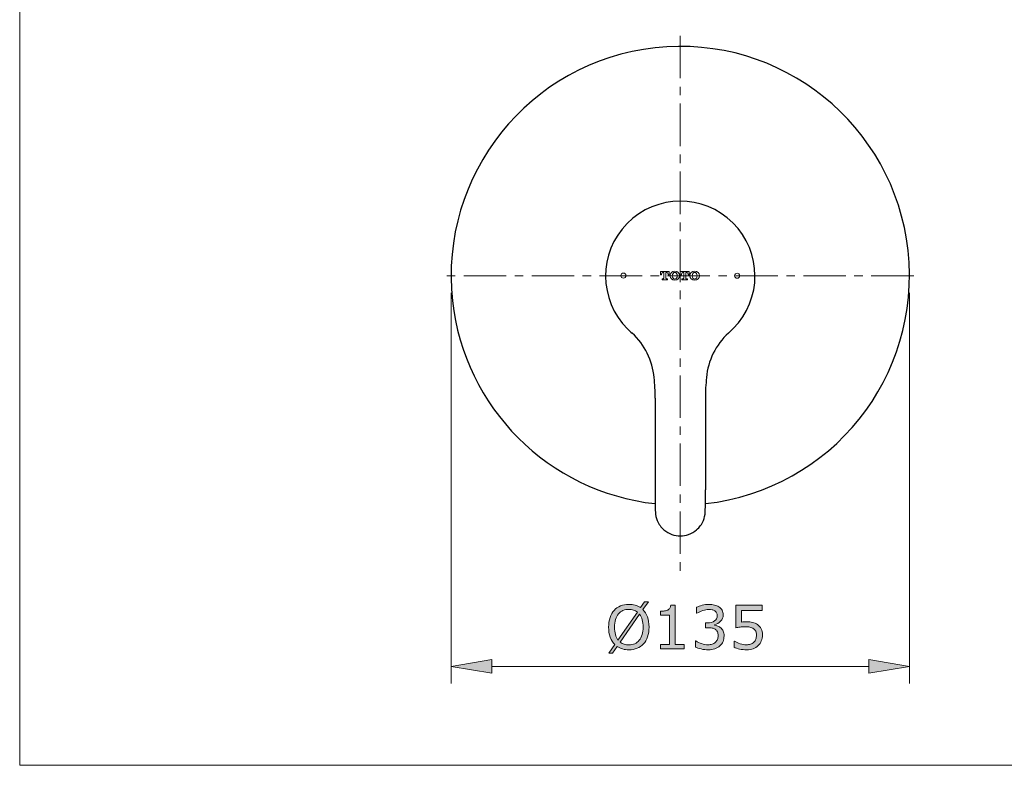
# Model space of a CAD drawing. Units: inches. Extents: x 5 to 63, y 5 to 46.9.
# Drawn here: x 5 to 34, y 5 to 27 of the extents above; entities that cross this region are included whole.
import ezdxf

# ---------------------------------------------------------------- set-up
doc = ezdxf.new("R2010")
doc.units = ezdxf.units.IN
doc.header["$MEASUREMENT"] = 0
doc.linetypes.add('CENTER', pattern=[2, 1.25, -0.25, 0.25, -0.25])
for name, color, linetype, lineweight in [('BENDA', 7, 'Continuous', 30), ('BIDANG', 7, 'Continuous', 13), ('center', 7, 'CENTER', 13), ('UKUR', 7, 'Continuous', 13)]:
    doc.layers.add(name, color=color, linetype=linetype, lineweight=lineweight)

msp = doc.modelspace()

# ---------------------------------------------------------------- hatches: boundary and pattern name
at = {"layer": 'UKUR'}
h = msp.add_hatch(color=256, dxfattribs=at)
h.dxf.hatch_style = 2
edge = h.paths.add_edge_path()
edge.add_spline(control_points=[(23.58, 9.084), (23.58, 8.978), (23.566, 8.883), (23.537, 8.8), (23.509, 8.716), (23.469, 8.647), (23.418, 8.591), (23.365, 8.533), (23.303, 8.489), (23.231, 8.46), (23.158, 8.43), (23.076, 8.416), (22.984, 8.416), (22.918, 8.416), (22.856, 8.424), (22.798, 8.441), (22.74, 8.457), (22.689, 8.481), (22.643, 8.513), (22.643, 8.513), (22.506, 8.317), (22.506, 8.317), (22.506, 8.317), (22.393, 8.317), (22.393, 8.317), (22.393, 8.317), (22.569, 8.57), (22.569, 8.57), (22.511, 8.628), (22.467, 8.699), (22.435, 8.785), (22.404, 8.872), (22.388, 8.971), (22.388, 9.084), (22.388, 9.188), (22.402, 9.282), (22.43, 9.365), (22.457, 9.448), (22.498, 9.519), (22.55, 9.578), (22.601, 9.635), (22.664, 9.678), (22.739, 9.708), (22.814, 9.737), (22.895, 9.752), (22.984, 9.752), (23.051, 9.752), (23.113, 9.744), (23.169, 9.729), (23.225, 9.713), (23.276, 9.689), (23.323, 9.658), (23.323, 9.658), (23.446, 9.831), (23.446, 9.831), (23.446, 9.831), (23.559, 9.831), (23.559, 9.831), (23.559, 9.831), (23.397, 9.6), (23.397, 9.6), (23.455, 9.542), (23.5, 9.471), (23.532, 9.386), (23.564, 9.3), (23.58, 9.2), (23.58, 9.084)], knot_values=[0, 0, 0, 0, 1, 1, 1, 2, 2, 2, 3, 3, 3, 4, 4, 4, 5, 5, 5, 6, 6, 6, 7, 7, 7, 8, 8, 8, 9, 9, 9, 10, 10, 10, 11, 11, 11, 12, 12, 12, 13, 13, 13, 14, 14, 14, 15, 15, 15, 16, 16, 16, 17, 17, 17, 18, 18, 18, 19, 19, 19, 20, 20, 20, 21, 21, 21, 22, 22, 22, 22], degree=3, periodic=0)
edge = h.paths.add_edge_path()
edge.add_spline(control_points=[(23.235, 9.528), (23.202, 9.555), (23.165, 9.574), (23.123, 9.587), (23.082, 9.6), (23.036, 9.607), (22.985, 9.607), (22.921, 9.607), (22.864, 9.596), (22.812, 9.574), (22.761, 9.552), (22.716, 9.518), (22.678, 9.473), (22.641, 9.43), (22.613, 9.375), (22.593, 9.309), (22.573, 9.243), (22.563, 9.168), (22.563, 9.084), (22.563, 9.003), (22.572, 8.931), (22.589, 8.867), (22.606, 8.802), (22.631, 8.748), (22.664, 8.704), (22.664, 8.704), (23.235, 9.528), (23.235, 9.528)], knot_values=[0, 0, 0, 0, 1, 1, 1, 2, 2, 2, 3, 3, 3, 4, 4, 4, 5, 5, 5, 6, 6, 6, 7, 7, 7, 8, 8, 8, 9, 9, 9, 9], degree=3, periodic=0)
edge = h.paths.add_edge_path()
edge.add_spline(control_points=[(23.405, 9.084), (23.405, 9.164), (23.397, 9.236), (23.379, 9.302), (23.362, 9.367), (23.337, 9.421), (23.303, 9.464), (23.303, 9.464), (22.731, 8.64), (22.731, 8.64), (22.766, 8.614), (22.804, 8.594), (22.845, 8.581), (22.887, 8.568), (22.933, 8.561), (22.985, 8.561), (23.048, 8.561), (23.106, 8.573), (23.158, 8.596), (23.211, 8.619), (23.255, 8.652), (23.291, 8.696), (23.329, 8.743), (23.358, 8.799), (23.377, 8.864), (23.396, 8.928), (23.405, 9.001), (23.405, 9.084)], knot_values=[0, 0, 0, 0, 1, 1, 1, 2, 2, 2, 3, 3, 3, 4, 4, 4, 5, 5, 5, 6, 6, 6, 7, 7, 7, 8, 8, 8, 9, 9, 9, 9], degree=3, periodic=0)
h = msp.add_hatch(color=256, dxfattribs=at)
h.dxf.hatch_style = 2
edge = h.paths.add_edge_path()
edge.add_spline(control_points=[(24.612, 8.443), (24.612, 8.443), (23.918, 8.443), (23.918, 8.443), (23.918, 8.443), (23.918, 8.573), (23.918, 8.573), (23.918, 8.573), (24.185, 8.573), (24.185, 8.573), (24.185, 8.573), (24.185, 9.433), (24.185, 9.433), (24.185, 9.433), (23.918, 9.433), (23.918, 9.433), (23.918, 9.433), (23.918, 9.55), (23.918, 9.55), (23.954, 9.55), (23.993, 9.554), (24.034, 9.56), (24.076, 9.566), (24.107, 9.575), (24.128, 9.586), (24.155, 9.6), (24.175, 9.619), (24.191, 9.641), (24.206, 9.663), (24.215, 9.692), (24.217, 9.73), (24.217, 9.73), (24.35, 9.73), (24.35, 9.73), (24.35, 9.73), (24.35, 8.573), (24.35, 8.573), (24.35, 8.573), (24.612, 8.573), (24.612, 8.573), (24.612, 8.573), (24.612, 8.443), (24.612, 8.443)], knot_values=[0, 0, 0, 0, 1, 1, 1, 2, 2, 2, 3, 3, 3, 4, 4, 4, 5, 5, 5, 6, 6, 6, 7, 7, 7, 8, 8, 8, 9, 9, 9, 10, 10, 10, 11, 11, 11, 12, 12, 12, 13, 13, 13, 14, 14, 14, 14], degree=3, periodic=0)
h = msp.add_hatch(color=256, dxfattribs=at)
h.dxf.hatch_style = 2
edge = h.paths.add_edge_path()
edge.add_spline(control_points=[(25.695, 9.06), (25.722, 9.036), (25.745, 9.005), (25.763, 8.967), (25.781, 8.93), (25.789, 8.882), (25.789, 8.823), (25.789, 8.764), (25.779, 8.71), (25.758, 8.661), (25.736, 8.613), (25.706, 8.57), (25.668, 8.534), (25.625, 8.494), (25.574, 8.464), (25.516, 8.445), (25.458, 8.425), (25.394, 8.416), (25.324, 8.416), (25.253, 8.416), (25.183, 8.424), (25.114, 8.441), (25.045, 8.458), (24.988, 8.477), (24.944, 8.497), (24.944, 8.497), (24.944, 8.677), (24.944, 8.677), (24.944, 8.677), (24.957, 8.677), (24.957, 8.677), (25.006, 8.645), (25.063, 8.618), (25.129, 8.597), (25.195, 8.576), (25.259, 8.565), (25.321, 8.565), (25.357, 8.565), (25.395, 8.571), (25.436, 8.583), (25.477, 8.595), (25.51, 8.613), (25.535, 8.637), (25.562, 8.662), (25.581, 8.69), (25.594, 8.72), (25.607, 8.751), (25.614, 8.789), (25.614, 8.836), (25.614, 8.881), (25.606, 8.919), (25.592, 8.95), (25.577, 8.98), (25.557, 9.003), (25.531, 9.021), (25.505, 9.039), (25.474, 9.051), (25.437, 9.058), (25.4, 9.064), (25.361, 9.067), (25.318, 9.067), (25.318, 9.067), (25.24, 9.067), (25.24, 9.067), (25.24, 9.067), (25.24, 9.21), (25.24, 9.21), (25.24, 9.21), (25.301, 9.21), (25.301, 9.21), (25.388, 9.21), (25.458, 9.228), (25.51, 9.265), (25.562, 9.301), (25.588, 9.355), (25.588, 9.425), (25.588, 9.456), (25.581, 9.483), (25.568, 9.506), (25.555, 9.529), (25.536, 9.549), (25.513, 9.564), (25.488, 9.578), (25.462, 9.589), (25.434, 9.595), (25.405, 9.6), (25.373, 9.603), (25.338, 9.603), (25.283, 9.603), (25.225, 9.594), (25.164, 9.574), (25.102, 9.554), (25.044, 9.527), (24.99, 9.491), (24.99, 9.491), (24.981, 9.491), (24.981, 9.491), (24.981, 9.491), (24.981, 9.671), (24.981, 9.671), (25.022, 9.691), (25.076, 9.71), (25.144, 9.727), (25.213, 9.744), (25.278, 9.752), (25.342, 9.752), (25.405, 9.752), (25.46, 9.747), (25.508, 9.735), (25.555, 9.723), (25.598, 9.705), (25.637, 9.68), (25.678, 9.652), (25.71, 9.619), (25.731, 9.58), (25.752, 9.541), (25.763, 9.495), (25.763, 9.443), (25.763, 9.372), (25.738, 9.31), (25.687, 9.256), (25.637, 9.203), (25.578, 9.17), (25.509, 9.156), (25.509, 9.156), (25.509, 9.144), (25.509, 9.144), (25.537, 9.139), (25.568, 9.13), (25.604, 9.115), (25.64, 9.101), (25.67, 9.082), (25.695, 9.06)], knot_values=[0, 0, 0, 0, 1, 1, 1, 2, 2, 2, 3, 3, 3, 4, 4, 4, 5, 5, 5, 6, 6, 6, 7, 7, 7, 8, 8, 8, 9, 9, 9, 10, 10, 10, 11, 11, 11, 12, 12, 12, 13, 13, 13, 14, 14, 14, 15, 15, 15, 16, 16, 16, 17, 17, 17, 18, 18, 18, 19, 19, 19, 20, 20, 20, 21, 21, 21, 22, 22, 22, 23, 23, 23, 24, 24, 24, 25, 25, 25, 26, 26, 26, 27, 27, 27, 28, 28, 28, 29, 29, 29, 30, 30, 30, 31, 31, 31, 32, 32, 32, 33, 33, 33, 34, 34, 34, 35, 35, 35, 36, 36, 36, 37, 37, 37, 38, 38, 38, 39, 39, 39, 40, 40, 40, 41, 41, 41, 42, 42, 42, 43, 43, 43, 44, 44, 44, 44], degree=3, periodic=0)
h = msp.add_hatch(color=256, dxfattribs=at)
h.dxf.hatch_style = 2
edge = h.paths.add_edge_path()
edge.add_spline(control_points=[(26.919, 8.85), (26.919, 8.791), (26.908, 8.733), (26.886, 8.679), (26.865, 8.624), (26.835, 8.578), (26.797, 8.541), (26.755, 8.5), (26.706, 8.47), (26.649, 8.448), (26.592, 8.427), (26.526, 8.416), (26.45, 8.416), (26.38, 8.416), (26.313, 8.423), (26.248, 8.438), (26.183, 8.453), (26.128, 8.47), (26.083, 8.491), (26.083, 8.491), (26.083, 8.673), (26.083, 8.673), (26.083, 8.673), (26.095, 8.673), (26.095, 8.673), (26.142, 8.643), (26.198, 8.617), (26.261, 8.596), (26.324, 8.576), (26.386, 8.565), (26.447, 8.565), (26.488, 8.565), (26.527, 8.571), (26.565, 8.582), (26.604, 8.594), (26.638, 8.614), (26.667, 8.642), (26.693, 8.667), (26.712, 8.697), (26.725, 8.731), (26.738, 8.766), (26.744, 8.806), (26.744, 8.851), (26.744, 8.895), (26.737, 8.932), (26.721, 8.963), (26.706, 8.993), (26.685, 9.018), (26.658, 9.036), (26.628, 9.058), (26.592, 9.073), (26.549, 9.082), (26.506, 9.091), (26.458, 9.096), (26.405, 9.096), (26.355, 9.096), (26.306, 9.092), (26.259, 9.085), (26.213, 9.079), (26.172, 9.072), (26.138, 9.065), (26.138, 9.065), (26.138, 9.726), (26.138, 9.726), (26.138, 9.726), (26.911, 9.726), (26.911, 9.726), (26.911, 9.726), (26.911, 9.575), (26.911, 9.575), (26.911, 9.575), (26.305, 9.575), (26.305, 9.575), (26.305, 9.575), (26.305, 9.234), (26.305, 9.234), (26.329, 9.236), (26.355, 9.238), (26.38, 9.239), (26.406, 9.24), (26.429, 9.24), (26.448, 9.24), (26.517, 9.24), (26.578, 9.235), (26.63, 9.223), (26.683, 9.211), (26.731, 9.19), (26.774, 9.16), (26.82, 9.129), (26.856, 9.088), (26.881, 9.038), (26.906, 8.988), (26.919, 8.925), (26.919, 8.85)], knot_values=[0, 0, 0, 0, 1, 1, 1, 2, 2, 2, 3, 3, 3, 4, 4, 4, 5, 5, 5, 6, 6, 6, 7, 7, 7, 8, 8, 8, 9, 9, 9, 10, 10, 10, 11, 11, 11, 12, 12, 12, 13, 13, 13, 14, 14, 14, 15, 15, 15, 16, 16, 16, 17, 17, 17, 18, 18, 18, 19, 19, 19, 20, 20, 20, 21, 21, 21, 22, 22, 22, 23, 23, 23, 24, 24, 24, 25, 25, 25, 26, 26, 26, 27, 27, 27, 28, 28, 28, 29, 29, 29, 30, 30, 30, 31, 31, 31, 31], degree=3, periodic=0)
h = msp.add_hatch(color=256, dxfattribs=at)
h.dxf.hatch_style = 2
h.paths.add_polyline_path([(18.95, 8.129), (18.95, 7.729), (17.75, 7.929)])
h = msp.add_hatch(color=256, dxfattribs=at)
h.dxf.hatch_style = 2
h.paths.add_polyline_path([(30.05, 8.129), (30.05, 7.729), (31.25, 7.929)])

# ---------------------------------------------------------------- linework, layer by layer
at = {"layer": 'BENDA'}
for p, q in [((25.918, 17.738), (26.062, 17.872)), ((23.761, 15.828), (23.761, 13.127)), ((25.238, 15.828), (25.238, 13.127))]:
    msp.add_line(p, q, dxfattribs=at)
for points in [[(31.209, 20.166), (30.801, 23.872), (27.466, 26.545), (23.761, 26.137)], [(23.761, 26.137), (20.055, 25.729), (17.382, 22.394), (17.79, 18.689)], [(26.048, 20.983), (25.185, 21.838), (23.792, 21.832), (22.937, 20.969)], [(22.937, 20.969), (22.082, 20.105), (22.088, 18.712), (22.951, 17.857)], [(26.062, 17.872), (26.918, 18.735), (26.911, 20.128), (26.048, 20.983)], [(25.238, 12.718), (28.944, 13.126), (31.617, 16.461), (31.209, 20.166)], [(17.79, 18.689), (18.136, 15.546), (20.618, 13.064), (23.761, 12.718)], [(22.951, 17.857), (22.993, 17.816), (23.036, 17.776), (23.081, 17.738)], [(23.728, 16.43), (23.685, 16.932), (23.454, 17.399), (23.081, 17.738)], [(25.918, 17.738), (25.545, 17.399), (25.314, 16.932), (25.271, 16.43)], [(23.761, 15.828), (23.76, 16.029), (23.749, 16.23), (23.728, 16.43)], [(25.271, 16.43), (25.25, 16.23), (25.239, 16.029), (25.238, 15.828)], [(23.761, 13.127), (23.761, 12.967), (23.761, 12.809), (23.761, 12.649)], [(25.238, 12.649), (25.238, 12.809), (25.238, 12.967), (25.238, 13.127)], [(23.761, 12.649), (23.761, 12.589), (23.762, 12.528), (23.765, 12.468)], [(25.234, 12.468), (25.237, 12.528), (25.238, 12.589), (25.238, 12.649)], [(23.765, 12.468), (23.769, 12.383), (23.788, 12.3), (23.819, 12.222)], [(23.819, 12.222), (23.862, 12.116), (23.931, 12.022), (24.02, 11.95)], [(24.979, 11.95), (25.068, 12.022), (25.137, 12.116), (25.18, 12.222)], [(25.18, 12.222), (25.212, 12.3), (25.23, 12.383), (25.234, 12.468)], [(24.02, 11.95), (24.091, 11.892), (24.17, 11.845), (24.255, 11.812)], [(24.744, 11.812), (24.829, 11.845), (24.908, 11.892), (24.979, 11.95)], [(24.255, 11.812), (24.333, 11.781), (24.416, 11.767), (24.5, 11.771)], [(24.5, 11.771), (24.583, 11.767), (24.666, 11.781), (24.744, 11.812)]]:
    msp.add_open_spline(points, degree=3, dxfattribs=at)
at = {"layer": 'BIDANG'}
for p, q in [((5.043, 44.017), (5.043, 5.017)), ((23.914, 19.458), (23.914, 19.548)), ((23.914, 19.548), (24.176, 19.548)), ((23.946, 19.458), (23.914, 19.458)), ((23.946, 19.468), (23.946, 19.458)), ((24.015, 19.518), (23.987, 19.518)), ((24.015, 19.352), (24.015, 19.518)), ((24.103, 19.518), (24.075, 19.518)), ((24.075, 19.518), (24.075, 19.352)), ((24.144, 19.458), (24.144, 19.468)), ((24.176, 19.458), (24.144, 19.458)), ((24.176, 19.548), (24.176, 19.458)), ((24.5, 19.458), (24.5, 19.548)), ((24.5, 19.548), (24.762, 19.548)), ((24.532, 19.458), (24.5, 19.458)), ((24.532, 19.468), (24.532, 19.458)), ((24.601, 19.518), (24.573, 19.518)), ((24.601, 19.352), (24.601, 19.518)), ((24.689, 19.518), (24.661, 19.518)), ((24.661, 19.518), (24.661, 19.352)), ((24.73, 19.458), (24.73, 19.468)), ((24.762, 19.458), (24.73, 19.458)), ((24.762, 19.548), (24.762, 19.458)), ((23.964, 19.306), (23.964, 19.336)), ((23.964, 19.336), (23.999, 19.336)), ((24.126, 19.306), (23.964, 19.306)), ((24.092, 19.336), (24.126, 19.336)), ((24.126, 19.336), (24.126, 19.306)), ((24.55, 19.306), (24.55, 19.336)), ((24.55, 19.336), (24.584, 19.336)), ((24.712, 19.306), (24.55, 19.306)), ((24.677, 19.336), (24.712, 19.336)), ((24.712, 19.336), (24.712, 19.306)), ((5.043, 5.017), (63.043, 5.017))]:
    msp.add_line(p, q, dxfattribs=at)
for points, knots in [([(22.899, 19.43), (22.899, 19.471), (22.866, 19.504), (22.824, 19.504), (22.783, 19.504), (22.75, 19.471), (22.75, 19.43), (22.75, 19.388), (22.783, 19.355), (22.824, 19.355), (22.866, 19.355), (22.899, 19.388), (22.899, 19.43), (22.899, 19.43), (22.899, 19.43), (22.899, 19.43)], [0, 0, 0, 0, 1, 1, 1, 2, 2, 2, 3, 3, 3, 4, 4, 4, 5, 5, 5, 5]), ([(24.196, 19.427), (24.196, 19.355), (24.26, 19.296), (24.338, 19.296), (24.416, 19.296), (24.48, 19.355), (24.48, 19.427), (24.48, 19.5), (24.416, 19.558), (24.338, 19.558), (24.26, 19.558), (24.196, 19.5), (24.196, 19.427)], [0, 0, 0, 0, 1, 1, 1, 2, 2, 2, 3, 3, 3, 4, 4, 4, 4]), ([(24.338, 19.526), (24.298, 19.526), (24.265, 19.482), (24.265, 19.427), (24.265, 19.372), (24.298, 19.328), (24.338, 19.328), (24.378, 19.328), (24.411, 19.372), (24.411, 19.427), (24.411, 19.482), (24.378, 19.526), (24.338, 19.526)], [0, 0, 0, 0, 1, 1, 1, 2, 2, 2, 3, 3, 3, 4, 4, 4, 4]), ([(24.782, 19.427), (24.782, 19.355), (24.846, 19.296), (24.924, 19.296), (25.002, 19.296), (25.065, 19.355), (25.065, 19.427), (25.065, 19.5), (25.002, 19.558), (24.924, 19.558), (24.846, 19.558), (24.782, 19.5), (24.782, 19.427)], [0, 0, 0, 0, 1, 1, 1, 2, 2, 2, 3, 3, 3, 4, 4, 4, 4]), ([(24.924, 19.526), (24.884, 19.526), (24.851, 19.482), (24.851, 19.427), (24.851, 19.372), (24.884, 19.328), (24.924, 19.328), (24.964, 19.328), (24.997, 19.372), (24.997, 19.427), (24.997, 19.482), (24.964, 19.526), (24.924, 19.526)], [0, 0, 0, 0, 1, 1, 1, 2, 2, 2, 3, 3, 3, 4, 4, 4, 4]), ([(26.25, 19.427), (26.25, 19.469), (26.216, 19.502), (26.175, 19.502), (26.133, 19.502), (26.1, 19.469), (26.1, 19.427), (26.1, 19.386), (26.133, 19.352), (26.175, 19.352), (26.216, 19.352), (26.25, 19.386), (26.25, 19.427), (26.25, 19.427), (26.25, 19.427), (26.25, 19.427)], [0, 0, 0, 0, 1, 1, 1, 2, 2, 2, 3, 3, 3, 4, 4, 4, 5, 5, 5, 5])]:
    msp.add_open_spline(points, degree=3, knots=knots, dxfattribs=at)
for points in [[(23.987, 19.518), (23.962, 19.516), (23.944, 19.494), (23.946, 19.469)], [(24.144, 19.468), (24.147, 19.492), (24.129, 19.515), (24.104, 19.518)], [(24.573, 19.518), (24.548, 19.516), (24.53, 19.494), (24.532, 19.469)], [(24.73, 19.468), (24.733, 19.492), (24.715, 19.515), (24.69, 19.518)], [(23.999, 19.336), (24.007, 19.336), (24.015, 19.344), (24.015, 19.352)], [(24.075, 19.352), (24.075, 19.344), (24.083, 19.336), (24.092, 19.336)], [(24.584, 19.336), (24.593, 19.336), (24.601, 19.344), (24.601, 19.352)], [(24.661, 19.352), (24.661, 19.344), (24.668, 19.336), (24.677, 19.336)]]:
    msp.add_open_spline(points, degree=3, dxfattribs=at)
at = {"layer": 'center'}
for p, q in [((24.5, 26.492), (24.5, 10.718)), ((31.374, 19.427), (17.625, 19.427))]:
    msp.add_line(p, q, dxfattribs=at)
at = {"layer": 'UKUR'}
for p, q in [((17.75, 19.427), (17.75, 19.427)), ((31.25, 19.427), (31.25, 19.427)), ((17.75, 18.927), (17.75, 7.429)), ((31.25, 18.927), (31.25, 7.429)), ((17.75, 7.929), (18.95, 8.129)), ((18.95, 8.129), (18.95, 7.729)), ((30.05, 8.129), (30.05, 7.729)), ((31.25, 7.929), (30.05, 8.129)), ((18.95, 7.729), (17.75, 7.929)), ((17.75, 7.929), (17.75, 7.929)), ((30.05, 7.929), (18.95, 7.929)), ((30.05, 7.729), (31.25, 7.929))]:
    msp.add_line(p, q, dxfattribs=at)
for points, knots in [([(23.58, 9.084), (23.58, 8.978), (23.566, 8.883), (23.537, 8.8), (23.509, 8.716), (23.469, 8.647), (23.418, 8.591), (23.365, 8.533), (23.303, 8.489), (23.231, 8.46), (23.158, 8.43), (23.076, 8.416), (22.984, 8.416), (22.918, 8.416), (22.856, 8.424), (22.798, 8.441), (22.74, 8.457), (22.689, 8.481), (22.643, 8.513), (22.643, 8.513), (22.506, 8.317), (22.506, 8.317), (22.506, 8.317), (22.393, 8.317), (22.393, 8.317), (22.393, 8.317), (22.569, 8.57), (22.569, 8.57), (22.511, 8.628), (22.467, 8.699), (22.435, 8.785), (22.404, 8.872), (22.388, 8.971), (22.388, 9.084), (22.388, 9.188), (22.402, 9.282), (22.43, 9.365), (22.457, 9.448), (22.498, 9.519), (22.55, 9.578), (22.601, 9.635), (22.664, 9.678), (22.739, 9.708), (22.814, 9.737), (22.895, 9.752), (22.984, 9.752), (23.051, 9.752), (23.113, 9.744), (23.169, 9.729), (23.225, 9.713), (23.276, 9.689), (23.323, 9.658), (23.323, 9.658), (23.446, 9.831), (23.446, 9.831), (23.446, 9.831), (23.559, 9.831), (23.559, 9.831), (23.559, 9.831), (23.397, 9.6), (23.397, 9.6), (23.455, 9.542), (23.5, 9.471), (23.532, 9.386), (23.564, 9.3), (23.58, 9.2), (23.58, 9.084)], [0, 0, 0, 0, 1, 1, 1, 2, 2, 2, 3, 3, 3, 4, 4, 4, 5, 5, 5, 6, 6, 6, 7, 7, 7, 8, 8, 8, 9, 9, 9, 10, 10, 10, 11, 11, 11, 12, 12, 12, 13, 13, 13, 14, 14, 14, 15, 15, 15, 16, 16, 16, 17, 17, 17, 18, 18, 18, 19, 19, 19, 20, 20, 20, 21, 21, 21, 22, 22, 22, 22]), ([(23.235, 9.528), (23.202, 9.555), (23.165, 9.574), (23.123, 9.587), (23.082, 9.6), (23.036, 9.607), (22.985, 9.607), (22.921, 9.607), (22.864, 9.596), (22.812, 9.574), (22.761, 9.552), (22.716, 9.518), (22.678, 9.473), (22.641, 9.43), (22.613, 9.375), (22.593, 9.309), (22.573, 9.243), (22.563, 9.168), (22.563, 9.084), (22.563, 9.003), (22.572, 8.931), (22.589, 8.867), (22.606, 8.802), (22.631, 8.748), (22.664, 8.704), (22.664, 8.704), (23.235, 9.528), (23.235, 9.528)], [0, 0, 0, 0, 1, 1, 1, 2, 2, 2, 3, 3, 3, 4, 4, 4, 5, 5, 5, 6, 6, 6, 7, 7, 7, 8, 8, 8, 9, 9, 9, 9]), ([(24.612, 8.443), (24.612, 8.443), (23.918, 8.443), (23.918, 8.443), (23.918, 8.443), (23.918, 8.573), (23.918, 8.573), (23.918, 8.573), (24.185, 8.573), (24.185, 8.573), (24.185, 8.573), (24.185, 9.433), (24.185, 9.433), (24.185, 9.433), (23.918, 9.433), (23.918, 9.433), (23.918, 9.433), (23.918, 9.55), (23.918, 9.55), (23.954, 9.55), (23.993, 9.554), (24.034, 9.56), (24.076, 9.566), (24.107, 9.575), (24.128, 9.586), (24.155, 9.6), (24.175, 9.619), (24.191, 9.641), (24.206, 9.663), (24.215, 9.692), (24.217, 9.73), (24.217, 9.73), (24.35, 9.73), (24.35, 9.73), (24.35, 9.73), (24.35, 8.573), (24.35, 8.573), (24.35, 8.573), (24.612, 8.573), (24.612, 8.573), (24.612, 8.573), (24.612, 8.443), (24.612, 8.443)], [0, 0, 0, 0, 1, 1, 1, 2, 2, 2, 3, 3, 3, 4, 4, 4, 5, 5, 5, 6, 6, 6, 7, 7, 7, 8, 8, 8, 9, 9, 9, 10, 10, 10, 11, 11, 11, 12, 12, 12, 13, 13, 13, 14, 14, 14, 14]), ([(25.695, 9.06), (25.722, 9.036), (25.745, 9.005), (25.763, 8.967), (25.781, 8.93), (25.789, 8.882), (25.789, 8.823), (25.789, 8.764), (25.779, 8.71), (25.758, 8.661), (25.736, 8.613), (25.706, 8.57), (25.668, 8.534), (25.625, 8.494), (25.574, 8.464), (25.516, 8.445), (25.458, 8.425), (25.394, 8.416), (25.324, 8.416), (25.253, 8.416), (25.183, 8.424), (25.114, 8.441), (25.045, 8.458), (24.988, 8.477), (24.944, 8.497), (24.944, 8.497), (24.944, 8.677), (24.944, 8.677), (24.944, 8.677), (24.957, 8.677), (24.957, 8.677), (25.006, 8.645), (25.063, 8.618), (25.129, 8.597), (25.195, 8.576), (25.259, 8.565), (25.321, 8.565), (25.357, 8.565), (25.395, 8.571), (25.436, 8.583), (25.477, 8.595), (25.51, 8.613), (25.535, 8.637), (25.562, 8.662), (25.581, 8.69), (25.594, 8.72), (25.607, 8.751), (25.614, 8.789), (25.614, 8.836), (25.614, 8.881), (25.606, 8.919), (25.592, 8.95), (25.577, 8.98), (25.557, 9.003), (25.531, 9.021), (25.505, 9.039), (25.474, 9.051), (25.437, 9.058), (25.4, 9.064), (25.361, 9.067), (25.318, 9.067), (25.318, 9.067), (25.24, 9.067), (25.24, 9.067), (25.24, 9.067), (25.24, 9.21), (25.24, 9.21), (25.24, 9.21), (25.301, 9.21), (25.301, 9.21), (25.388, 9.21), (25.458, 9.228), (25.51, 9.265), (25.562, 9.301), (25.588, 9.355), (25.588, 9.425), (25.588, 9.456), (25.581, 9.483), (25.568, 9.506), (25.555, 9.529), (25.536, 9.549), (25.513, 9.564), (25.488, 9.578), (25.462, 9.589), (25.434, 9.595), (25.405, 9.6), (25.373, 9.603), (25.338, 9.603), (25.283, 9.603), (25.225, 9.594), (25.164, 9.574), (25.102, 9.554), (25.044, 9.527), (24.99, 9.491), (24.99, 9.491), (24.981, 9.491), (24.981, 9.491), (24.981, 9.491), (24.981, 9.671), (24.981, 9.671), (25.022, 9.691), (25.076, 9.71), (25.144, 9.727), (25.213, 9.744), (25.278, 9.752), (25.342, 9.752), (25.405, 9.752), (25.46, 9.747), (25.508, 9.735), (25.555, 9.723), (25.598, 9.705), (25.637, 9.68), (25.678, 9.652), (25.71, 9.619), (25.731, 9.58), (25.752, 9.541), (25.763, 9.495), (25.763, 9.443), (25.763, 9.372), (25.738, 9.31), (25.687, 9.256), (25.637, 9.203), (25.578, 9.17), (25.509, 9.156), (25.509, 9.156), (25.509, 9.144), (25.509, 9.144), (25.537, 9.139), (25.568, 9.13), (25.604, 9.115), (25.64, 9.101), (25.67, 9.082), (25.695, 9.06)], [0, 0, 0, 0, 1, 1, 1, 2, 2, 2, 3, 3, 3, 4, 4, 4, 5, 5, 5, 6, 6, 6, 7, 7, 7, 8, 8, 8, 9, 9, 9, 10, 10, 10, 11, 11, 11, 12, 12, 12, 13, 13, 13, 14, 14, 14, 15, 15, 15, 16, 16, 16, 17, 17, 17, 18, 18, 18, 19, 19, 19, 20, 20, 20, 21, 21, 21, 22, 22, 22, 23, 23, 23, 24, 24, 24, 25, 25, 25, 26, 26, 26, 27, 27, 27, 28, 28, 28, 29, 29, 29, 30, 30, 30, 31, 31, 31, 32, 32, 32, 33, 33, 33, 34, 34, 34, 35, 35, 35, 36, 36, 36, 37, 37, 37, 38, 38, 38, 39, 39, 39, 40, 40, 40, 41, 41, 41, 42, 42, 42, 43, 43, 43, 44, 44, 44, 44]), ([(26.919, 8.85), (26.919, 8.791), (26.908, 8.733), (26.886, 8.679), (26.865, 8.624), (26.835, 8.578), (26.797, 8.541), (26.755, 8.5), (26.706, 8.47), (26.649, 8.448), (26.592, 8.427), (26.526, 8.416), (26.45, 8.416), (26.38, 8.416), (26.313, 8.423), (26.248, 8.438), (26.183, 8.453), (26.128, 8.47), (26.083, 8.491), (26.083, 8.491), (26.083, 8.673), (26.083, 8.673), (26.083, 8.673), (26.095, 8.673), (26.095, 8.673), (26.142, 8.643), (26.198, 8.617), (26.261, 8.596), (26.324, 8.576), (26.386, 8.565), (26.447, 8.565), (26.488, 8.565), (26.527, 8.571), (26.565, 8.582), (26.604, 8.594), (26.638, 8.614), (26.667, 8.642), (26.693, 8.667), (26.712, 8.697), (26.725, 8.731), (26.738, 8.766), (26.744, 8.806), (26.744, 8.851), (26.744, 8.895), (26.737, 8.932), (26.721, 8.963), (26.706, 8.993), (26.685, 9.018), (26.658, 9.036), (26.628, 9.058), (26.592, 9.073), (26.549, 9.082), (26.506, 9.091), (26.458, 9.096), (26.405, 9.096), (26.355, 9.096), (26.306, 9.092), (26.259, 9.085), (26.213, 9.079), (26.172, 9.072), (26.138, 9.065), (26.138, 9.065), (26.138, 9.726), (26.138, 9.726), (26.138, 9.726), (26.911, 9.726), (26.911, 9.726), (26.911, 9.726), (26.911, 9.575), (26.911, 9.575), (26.911, 9.575), (26.305, 9.575), (26.305, 9.575), (26.305, 9.575), (26.305, 9.234), (26.305, 9.234), (26.329, 9.236), (26.355, 9.238), (26.38, 9.239), (26.406, 9.24), (26.429, 9.24), (26.448, 9.24), (26.517, 9.24), (26.578, 9.235), (26.63, 9.223), (26.683, 9.211), (26.731, 9.19), (26.774, 9.16), (26.82, 9.129), (26.856, 9.088), (26.881, 9.038), (26.906, 8.988), (26.919, 8.925), (26.919, 8.85)], [0, 0, 0, 0, 1, 1, 1, 2, 2, 2, 3, 3, 3, 4, 4, 4, 5, 5, 5, 6, 6, 6, 7, 7, 7, 8, 8, 8, 9, 9, 9, 10, 10, 10, 11, 11, 11, 12, 12, 12, 13, 13, 13, 14, 14, 14, 15, 15, 15, 16, 16, 16, 17, 17, 17, 18, 18, 18, 19, 19, 19, 20, 20, 20, 21, 21, 21, 22, 22, 22, 23, 23, 23, 24, 24, 24, 25, 25, 25, 26, 26, 26, 27, 27, 27, 28, 28, 28, 29, 29, 29, 30, 30, 30, 31, 31, 31, 31]), ([(23.405, 9.084), (23.405, 9.164), (23.397, 9.236), (23.379, 9.302), (23.362, 9.367), (23.337, 9.421), (23.303, 9.464), (23.303, 9.464), (22.731, 8.64), (22.731, 8.64), (22.766, 8.614), (22.804, 8.594), (22.845, 8.581), (22.887, 8.568), (22.933, 8.561), (22.985, 8.561), (23.048, 8.561), (23.106, 8.573), (23.158, 8.596), (23.211, 8.619), (23.255, 8.652), (23.291, 8.696), (23.329, 8.743), (23.358, 8.799), (23.377, 8.864), (23.396, 8.928), (23.405, 9.001), (23.405, 9.084)], [0, 0, 0, 0, 1, 1, 1, 2, 2, 2, 3, 3, 3, 4, 4, 4, 5, 5, 5, 6, 6, 6, 7, 7, 7, 8, 8, 8, 9, 9, 9, 9])]:
    msp.add_open_spline(points, degree=3, knots=knots, dxfattribs=at)

doc.saveas('drawing.dxf')
